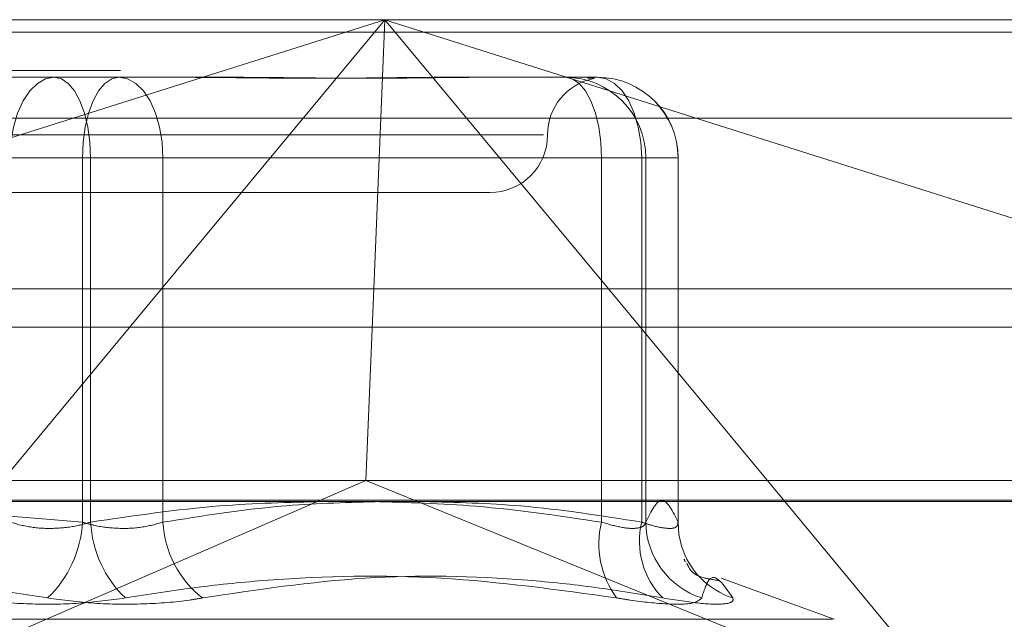
# Model space of a CAD drawing. Units: inches. Extents: x 0 to 23.4, y 0 to 16.5.
# Drawn here: x 4 to 4.1, y 13.7 to 13.7 of the extents above; entities that cross this region are included whole.
import ezdxf

# ---------------------------------------------------------------- set-up
doc = ezdxf.new("R2010")
doc.units = ezdxf.units.IN
doc.header["$MEASUREMENT"] = 0
doc.linetypes.add('HIDDEN', pattern=[0.07500000000000001, 0.05, -0.025])

msp = doc.modelspace()

# ---------------------------------------------------------------- linework, layer by layer
at = {"color": 7, "linetype": 'HIDDEN', "lineweight": 0}
for p, q in [((4.0084211326, 13.7473328269), (4.0610420369, 13.7473328269)), ((4.0610420369, 13.7473328269), (4.024668525, 13.7358303904)), ((4.0515000739, 13.7358303904), (4.0610420369, 13.7473328269)), ((4.0610420369, 13.7473328269), (4.0605677977, 13.7358303904)), ((4.0610420369, 13.7473328269), (4.0705839998, 13.7358303904)), ((4.0974155488, 13.7358303904), (4.0610420369, 13.7473328269)), ((4.0610420369, 13.7473328269), (4.104233183, 13.7473328269)), ((7.8497572744, 13.7467928904), (3.6279572744, 13.7467928904)), ((7.8497572744, 13.7451678904), (3.6279572744, 13.7451678904)), ((4.0445999347, 13.744872197), (4.0496790162, 13.744872197)), ((4.0496790162, 13.744872197), (4.0544374981, 13.744872197)), ((4.0636620988, 13.744872197), (4.0653597794, 13.744872197)), ((4.0653597794, 13.744872197), (4.0701182613, 13.744872197)), ((4.0068980624, 13.7431208781), (4.1027101128, 13.7431208781)), ((4.0286202329, 13.7424115671), (4.0678178291, 13.7424115671)), ((4.0481274448, 13.7414273151), (4.0263111188, 13.7414273151)), ((4.0484764259, 13.7414273151), (4.0450370189, 13.7414273151)), ((4.0481274448, 13.7258704986), (4.0481274448, 13.7414273151)), ((4.0481274448, 13.7414273151), (4.0515668517, 13.7414273151)), ((4.0484764259, 13.7414273151), (4.0702927518, 13.7414273151)), ((4.0484764259, 13.7258704986), (4.0484764259, 13.7414273151)), ((4.0515668517, 13.7414273151), (4.0515668517, 13.7258704986)), ((4.0720060967, 13.7414273151), (4.0515668517, 13.7414273151)), ((4.0721805873, 13.7414273151), (4.0702927518, 13.7414273151)), ((4.0702927518, 13.7414273151), (4.0702927518, 13.7258704986)), ((4.0720060967, 13.7258704986), (4.0720060967, 13.7414273151)), ((4.0720060967, 13.7414273151), (4.0735576682, 13.7414273151)), ((4.0721805873, 13.7414273151), (4.0735576682, 13.7414273151)), ((4.0721805873, 13.7258704986), (4.0721805873, 13.7414273151)), ((4.0735576682, 13.7414273151), (4.0735576682, 13.7258704986)), ((4.0735631432, 13.725829856), (4.0735631432, 13.7414273151)), ((4.0310775259, 13.7399509371), (4.0655263448, 13.7399509371)), ((3.6279572744, 13.7342053904), (7.8497572744, 13.7342053904)), ((4.008515697, 13.7342053904), (4.108318782, 13.7342053904)), ((4.0602304335, 13.7276477875), (4.0083284535, 13.7276477875)), ((4.1028314878, 13.7276477875), (4.0602304335, 13.7276477875)), ((4.1033308193, 13.7268053978), (4.0075187688, 13.7268053978)), ((4.0359721702, 13.717112153), (4.0581633989, 13.7267500513)), ((4.0376551113, 13.7267500513), (4.0481274448, 13.7258704986)), ((4.0861119036, 13.717112153), (4.0624357808, 13.7267500513)), ((4.0781166872, 13.7267500513), (4.0861119036, 13.717112153)), ((4.0802252033, 13.7217215771), (4.0754037072, 13.7234764581)), ((4.0801589373, 13.7217215771), (4.0164449334, 13.7217215771))]:
    msp.add_line(p, q, dxfattribs=at)
at = {"color": 7, "linetype": 'Continuous', "lineweight": 15}
for p, q in [((3.6279572744, 13.7467928904), (7.8497572744, 13.7467928904)), ((7.8497572744, 13.7358303904), (3.6279572744, 13.7358303904)), ((4.0439673865, 13.7267500513), (4.0515000739, 13.7358303904)), ((4.0605677977, 13.7358303904), (4.0602304335, 13.7276477875)), ((4.0705839998, 13.7358303904), (4.0781166872, 13.7267500513)), ((4.0581633989, 13.7267500513), (4.0602304335, 13.7276477875)), ((4.0624357808, 13.7267500513), (4.0602304335, 13.7276477875)), ((3.5047197023, 13.7267500513), (7.9668841684, 13.7267500513))]:
    msp.add_line(p, q, dxfattribs=at)
at = {"color": 7, "linetype": 'HIDDEN', "lineweight": 0, "flags": 128}
for points in [[(4.0469248544, 13.744872197), (4.046556556, 13.7448060045), (4.046202411, 13.744609971), (4.0458760292, 13.7442916297), (4.0455899531, 13.7438632144), (4.0453551766, 13.7433411889), (4.0451807219, 13.7427456143), (4.0450732932, 13.7420993782), (4.0450370189, 13.7414273151)], [(4.0469248544, 13.744872197), (4.047227551, 13.7448060045), (4.0475186151, 13.744609971), (4.0477868613, 13.7442916297), (4.0480219811, 13.7438632144), (4.0482149389, 13.7433411889), (4.0483583195, 13.7427456143), (4.0484466129, 13.7420993782), (4.0484764259, 13.7414273151)], [(4.0481274448, 13.7414273151), (4.0481572578, 13.7420993782), (4.0482455511, 13.7427456143), (4.0483889317, 13.7433411889), (4.0485818895, 13.7438632144), (4.0488170093, 13.7442916297), (4.0490852555, 13.744609971), (4.0493763197, 13.7448060045), (4.0496790162, 13.744872197)], [(4.0515668517, 13.7414273151), (4.0515305775, 13.7420993782), (4.0514231488, 13.7427456143), (4.0512486941, 13.7433411889), (4.0510139175, 13.7438632144), (4.0507278414, 13.7442916297), (4.0504014596, 13.744609971), (4.0500473147, 13.7448060045), (4.0496790162, 13.744872197)], [(4.0702927518, 13.7414273151), (4.0702629388, 13.7420993782), (4.0701746455, 13.7427456143), (4.0700312649, 13.7433411889), (4.0698383071, 13.7438632144), (4.0696031873, 13.7442916297), (4.069334941, 13.744609971), (4.0690438769, 13.7448060045), (4.0687411803, 13.744872197)], [(4.0720060967, 13.7414273151), (4.0719698225, 13.7420993782), (4.0718623938, 13.7427456143), (4.0716879391, 13.7433411889), (4.0714531625, 13.7438632144), (4.0711670864, 13.7442916297), (4.0708407046, 13.744609971), (4.0704865597, 13.7448060045), (4.0701182613, 13.744872197)], [(4.0737050798, 13.724856339), (4.0735953399, 13.7253392195), (4.0735576682, 13.7258704986)]]:
    msp.add_lwpolyline(points, dxfattribs=at)
at = {"color": 7, "linetype": 'HIDDEN', "lineweight": 0}
for centre, radius, start, end in [((4.0704476046, 13.7424115671), 0.0024606299212603, 101.4611864728, 180), ((4.0687384407, 13.7414300504), 0.0034421476796086, 359.9544699412, 89.954397465), ((4.0701155216, 13.7414300504), 0.0034421476796048, 359.9544699411, 89.9543974652), ((4.0701182613, 13.7414273151), 0.0034448818897639, 0, 90), ((4.0655263448, 13.7424115671), 0.0024606299212611, 270, 0), ((4.0432991435, 13.7261263595), 0.0048350757656637, 313.7447463631, 356.9666238246), ((4.0533047271, 13.7261263595), 0.0048350757656148, 183.0333761753, 226.2552536373), ((4.0559275704, 13.7260868894), 0.0043660843860801, 182.8408442736, 232.2779510019), ((4.0740421975, 13.7249347449), 0.0038644504509961, 165.9868826163, 216.5500603759), ((4.0753560589, 13.7250599529), 0.0034466260155905, 166.3983115611, 224.7525510734), ((4.0756268777, 13.7259132404), 0.0034465554447979, 180.7105612359, 252.1080628001), ((4.0769381147, 13.7258497632), 0.0033822190984759, 197.080777027, 251.9842843264)]:
    msp.add_arc(centre, radius, start, end, dxfattribs=at)
for points, knots in [([(4.05200393591554, 13.74487219698076), (4.05202235125815, 13.74487219395333), (4.05360818314244, 13.74487193324691), (4.055654874586651, 13.7448372683362), (4.059088829488307, 13.7448250697207), (4.061416479234475, 13.74485787196043), (4.063208758006496, 13.7448721175033), (4.063646485575532, 13.74487219424353), (4.063662098807929, 13.74487219698077)], [0, 0, 0, 0, 0.0044186914455717, 0.3805143314233981, 0.5000020268400739, 0.8761189857770154, 0.9955813085546666, 1, 1, 1, 1]), ([(4.065359779379826, 13.74487219698076), (4.0653455438727, 13.74487219395333), (4.064119657307929, 13.74487193324691), (4.062415776438557, 13.7448372683362), (4.059271144122607, 13.7448250697207), (4.056928442811997, 13.74485787196042), (4.054949837606111, 13.7448721175033), (4.054455143300345, 13.74487219424353), (4.05443749813082, 13.74487219698076)], [0, 0, 0, 0, 0.0044186914455048, 0.3805143314232469, 0.5000020268401746, 0.8761189857772576, 0.9955813085547084, 1, 1, 1, 1]), ([(4.0696906458544, 13.74484261434605), (4.069746154335252, 13.74483996611634), (4.069890316859329, 13.74483308832986), (4.070021119087074, 13.74482616785796), (4.069975591886343, 13.74484372577892), (4.069943586067208, 13.74485606907334)], [0, 0, 0, 0, 0.1567986164726931, 0.4072257784021848, 1, 1, 1, 1]), ([(4.058404206379199, 13.72675005131129), (4.056931328449123, 13.72671449591071), (4.053607830817027, 13.72663426639053), (4.050311768699171, 13.7261436743868), (4.048476425885781, 13.72587049855572)], [0, 0, 0, 0, 0.4431710484316227, 1, 1, 1, 1]), ([(4.051566851691693, 13.72587049855572), (4.053240009840995, 13.72613717059556), (4.056247242675768, 13.72661647072308), (4.059279495393509, 13.72670602863382), (4.060624669449839, 13.72674575849452)], [0, 0, 0, 0, 0.5563779864189411, 1, 1, 1, 1]), ([(4.070292751828146, 13.72587049855572), (4.068506839198008, 13.72613678339564), (4.065265742808496, 13.7266200404255), (4.061997681214727, 13.72670976629346), (4.060530390648709, 13.72675005131129)], [0, 0, 0, 0, 0.5510211408449157, 1, 1, 1, 1]), ([(4.062704973386693, 13.72675005131129), (4.064084880936971, 13.72671449591071), (4.067198594152599, 13.72663426639053), (4.070286603626951, 13.7261436743868), (4.072006096704995, 13.72587049855572)], [0, 0, 0, 0, 0.4431710484289578, 1, 1, 1, 1]), ([(4.073557668200228, 13.72587049855572), (4.073330690693074, 13.72633027868878), (4.072871707242162, 13.7272600248772), (4.072412637057108, 13.72633704459547), (4.072180587271168, 13.72587049855572)], [0, 0, 0, 0, 0.4945222027130972, 0.9999999999999999, 0.9999999999999999, 0.9999999999999999, 0.9999999999999999]), ([(4.048476425885781, 13.72587049855572), (4.048316691861124, 13.72582380474018), (4.047859167342838, 13.72569006012622), (4.046992814622077, 13.72558407085944), (4.045938030575479, 13.72561910172894), (4.045337164457336, 13.72578675310072), (4.045037018947532, 13.72587049855572)], [0, 0, 0, 0, 0.1488797913315957, 0.4264348497928253, 0.7134919090682077, 1, 1, 1, 1]), ([(4.048127444753441, 13.72587049855572), (4.048287178778099, 13.72582380474018), (4.048744703296387, 13.72569006012622), (4.049611056017148, 13.72558407085944), (4.050665840063747, 13.72561910172895), (4.05126670618189, 13.72578675310073), (4.051566851691693, 13.72587049855572)], [0, 0, 0, 0, 0.1488797913320051, 0.4264348497927195, 0.7134919090688704, 1, 1, 1, 1]), ([(4.072180587271168, 13.72587049855572), (4.072162888578796, 13.72582380474018), (4.072112194396894, 13.72569006012622), (4.071799516367487, 13.72558407085944), (4.071165576545972, 13.72561910172894), (4.070583507698299, 13.72578675310073), (4.070292751828146, 13.72587049855572)], [0, 0, 0, 0, 0.1488797913314078, 0.4264348497932129, 0.7134919090680191, 1, 1, 1, 1]), ([(4.072006096704995, 13.72587049855572), (4.072148132037284, 13.72582380474018), (4.072554962373674, 13.72569006012622), (4.073108637065019, 13.72558407085944), (4.07352948129011, 13.72561910172894), (4.073548278560578, 13.72578675310073), (4.073557668200228, 13.72587049855572)], [0, 0, 0, 0, 0.1488797913317988, 0.4264348497928611, 0.7134919090679416, 1, 1, 1, 1]), ([(4.073842686424755, 13.72425697525725), (4.0738315327582, 13.72427532934693), (4.073803718274537, 13.72432109990363), (4.073839810936279, 13.72423302895045), (4.073861430364615, 13.72418027463507)], [0, 0, 0, 0, 0.4010021070333598, 1, 1, 1, 1]), ([(4.075280679280746, 13.72337885691727), (4.075062921160888, 13.72341224738468), (4.074176784617608, 13.72354812527243), (4.074036805542836, 13.72387918488896), (4.073931224756198, 13.72412889031667)], [0, 0, 0, 0, 0.2457387876725654, 1, 1, 1, 1]), ([(4.046642341265011, 13.72263336846443), (4.044618761730511, 13.72293858439585), (4.037706023928463, 13.72398123069213), (4.03065388256949, 13.72319174584), (4.025666128626484, 13.72263336846443)], [0, 0, 0, 0, 0.2927319959829359, 1, 1, 1, 1]), ([(4.049961529374216, 13.72263336846443), (4.050969978571222, 13.7227925761085), (4.052988483286537, 13.72311124499259), (4.057468018951758, 13.72355866792251), (4.063475374792183, 13.72367357326256), (4.068439705111897, 13.72298157834119), (4.07093774201274, 13.72263336846443)], [0, 0, 0, 0, 0.1461091005489284, 0.29245093286187, 0.643963321326602, 0.9999999999999999, 0.9999999999999999, 0.9999999999999999, 0.9999999999999999]), ([(4.072908423540196, 13.72263336846443), (4.071948232415932, 13.7227925761085), (4.070026320714598, 13.72311124499259), (4.065781004304236, 13.72355866792252), (4.060141864278775, 13.72367357326255), (4.055561226472192, 13.72298157834118), (4.05325626255293, 13.72263336846443)], [0, 0, 0, 0, 0.1461091005490604, 0.2924509328618565, 0.6439633213265873, 1, 1, 1, 1]), ([(4.074568017594799, 13.72263336846443), (4.074664932556532, 13.72293858439585), (4.074996003170828, 13.72398123069213), (4.075520856956596, 13.72319174584), (4.075892069246058, 13.72263336846443)], [0, 0, 0, 0, 0.2927319959830163, 1, 1, 1, 1]), ([(4.049961529374216, 13.72263336846443), (4.049309887308949, 13.72254530148975), (4.048006108942088, 13.7223691007462), (4.045849490388958, 13.72235034340621), (4.044293961233734, 13.72247427958527), (4.04353046985783, 13.72260262806445), (4.043347608086297, 13.72263336846443)], [0, 0, 0, 0, 0.3031799493563661, 0.6065898448028493, 0.9057753889709145, 1, 1, 1, 1]), ([(4.046642341265011, 13.72263336846443), (4.047293983330277, 13.72254530148975), (4.048597761697137, 13.72236910074621), (4.050754380250268, 13.72235034340622), (4.052309909405489, 13.72247427958527), (4.053073400781396, 13.72260262806446), (4.05325626255293, 13.72263336846443)], [0, 0, 0, 0, 0.3031799493560282, 0.6065898448028015, 0.9057753889713163, 1, 1, 1, 1]), ([(4.074568017594799, 13.72263336846443), (4.074473380674727, 13.72254530148975), (4.074284035057442, 13.72236910074621), (4.073160081209145, 13.72235034340622), (4.071929478912968, 13.72247427958527), (4.071129373188651, 13.72260262806445), (4.07093774201274, 13.72263336846443)], [0, 0, 0, 0, 0.3031799493557985, 0.6065898448028207, 0.9057753889709603, 1, 1, 1, 1]), ([(4.072908423540196, 13.72263336846443), (4.073465428685389, 13.72254530148975), (4.074579861434964, 13.72236910074621), (4.075612526139799, 13.72235034340622), (4.075937452998846, 13.72247427958527), (4.075900838650436, 13.72260262806445), (4.075892069246058, 13.72263336846443)], [0, 0, 0, 0, 0.3031799493554228, 0.6065898448017445, 0.9057753889701783, 1, 1, 1, 1])]:
    msp.add_open_spline(points, degree=3, knots=knots, dxfattribs=at)

doc.saveas('drawing.dxf')
